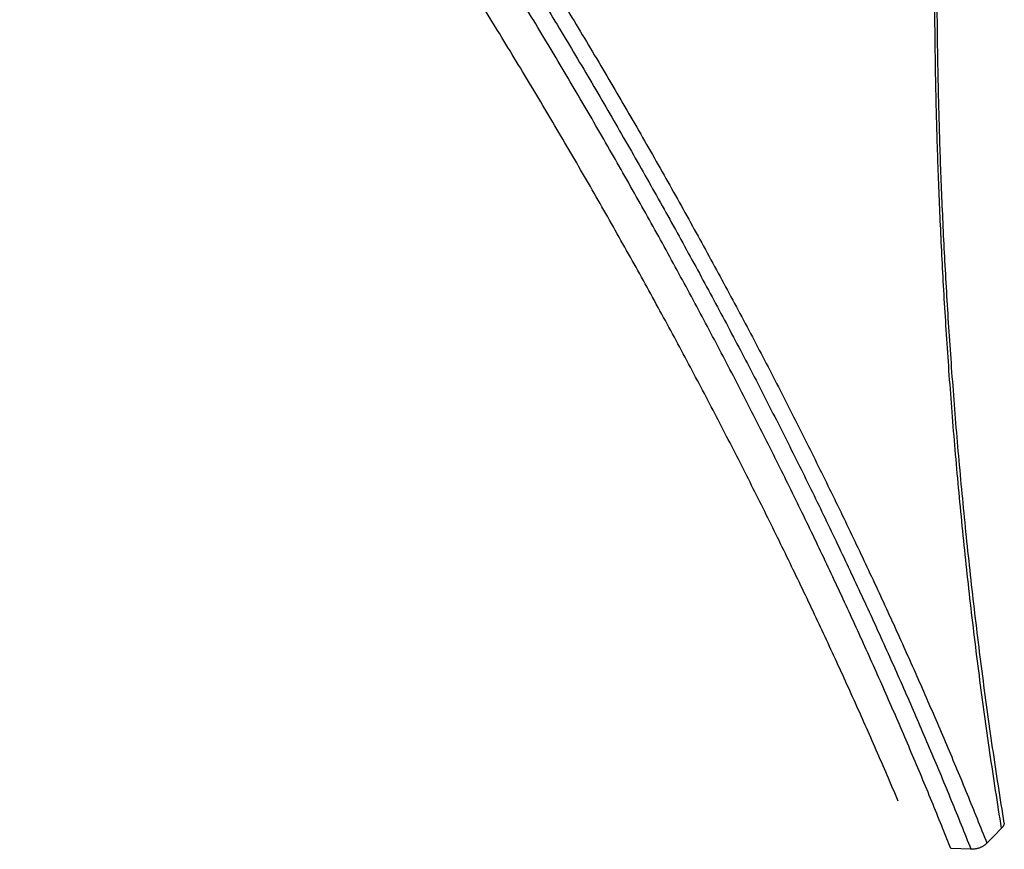
# Model space of a CAD drawing. Units: millimetres. Extents: x 87 to 364, y 70 to 260.
# Drawn here: x 259 to 268, y 125 to 133 of the extents above; entities that cross this region are included whole.
import ezdxf

# ---------------------------------------------------------------- set-up
doc = ezdxf.new("R2010")
doc.units = ezdxf.units.MM

msp = doc.modelspace()

# ---------------------------------------------------------------- linework, layer by layer
at = {"color": 7, "linetype": 'Continuous'}
msp.add_line((268.1372332048098, 125.2158524666714), (267.9485340747973, 125.2217640016755), dxfattribs=at)
msp.add_lwpolyline([(268.4227984198, 125.4129408216808), (268.3545341998027, 125.3428635016729), (268.2858166348082, 125.2730584966752)], dxfattribs=at)
for points in [[(268.422798494786, 125.4129408966813), (268.3670100597877, 125.7647460716811), (268.3138060897976, 126.1198373866767), (268.2632536798113, 126.47743878167), (268.2154052947948, 126.8367763866676), (268.1702935448042, 127.1971281566779), (268.1279353097992, 127.5578111466724), (268.0883379098008, 127.9181408216658), (268.0515048998126, 128.2773747116711), (268.0174421147889, 128.6346258366806), (267.986143519803, 128.9889727216772), (267.9576139398044, 129.339157001666), (267.9318577747975, 129.6835901016724), (267.9087499898081, 130.0221839566778), (267.888163259798, 130.3550125616724), (267.8699871147904, 130.6820225466776), (267.8541207847951, 131.0030817266792), (267.8404708348165, 131.3179579716647), (267.8289334098002, 131.6267310316738), (267.819411599797, 131.9294862966757), (267.8118161398082, 132.2262627766735), (267.8060626247965, 132.5171015666687), (267.8020719497939, 132.8019722666771), (267.7997666447985, 133.0809797016822), (267.7990743648037, 133.3542384616716), (267.799927354797, 133.6218034516763), (267.8022613197894, 133.883745751676), (267.806015929796, 134.1401704266731), (267.8111354698116, 134.3912138916761), (267.8175687497927, 134.6370167616673), (267.8252661997898, 134.8776423216744), (267.8341812247885, 135.11316890668), (267.8442715648047, 135.3437126116745), (267.8554981247938, 135.5693861966696), (267.8678247648126, 135.7902987816755), (267.8812181547904, 136.0065561116766), (267.8956466198064, 136.2182465266645), (267.9110816448004, 136.4254681666765), (267.927498029799, 136.6283269916725), (267.9448737298147, 136.8269324416736), (267.9631873648099, 137.0213704766769), (267.9824201348014, 137.2117289616702), (268.0025561197903, 137.3980996716685), (268.0235821447926, 137.5805752216669), (268.045485879796, 137.7592332316684), (268.0682564598022, 137.9341443716816), (268.0918858098079, 138.1053828416747), (268.1163686298017, 138.2730246266705), (268.1417013297972, 138.437139296669), (268.1678812898093, 138.5977862216654), (268.1949079598047, 138.7550222866679), (268.2227824948126, 138.9088994066673), (268.2515079847866, 139.0594658516615), (268.2810889547903, 139.2067634216777), (268.3115316048128, 139.3508288616698), (268.3428436898024, 139.4916931516758), (268.3750343498026, 139.6293808566819), (268.4081144597943, 139.763911476662), (268.4420960048077, 139.89529685168), (268.4769923197958, 140.0235421666706), (268.5128175748026, 140.1486442066793), (268.5495884948099, 140.2705971666704), (268.587323639796, 140.3893892616737), (268.6260414347993, 140.5049964366602), (268.6657597047955, 140.6173820666712), (268.7064981248035, 140.7265044366771), (268.7482802197986, 140.8323209066706), (268.7911296347951, 140.9347770616708), (268.8350693797905, 141.0338054766738), (268.8801222747928, 141.1293276116752), (268.9263169198015, 141.221265641679), (268.9736816297876, 141.309528156676), (269.0222431348005, 141.3940084766776), (269.0720262247991, 141.4745851916645), (269.1230600097837, 141.5511323916702), (269.1753749797857, 141.6235131866682), (269.2290027447956, 141.6915785316791), (269.2839761597928, 141.7551666066696), (269.3403198597874, 141.8140925016754), (269.3980551597991, 141.8681567166763), (269.4572219198084, 141.9171633566706), (269.5178597297994, 141.9608970666717), (269.5800014947957, 141.9991189516708), (269.6436726348105, 142.0315690566762), (269.7088951598047, 142.0579707766714), (269.7757054397874, 142.078035951677), (269.8441385547989, 142.0914539316703), (269.9141986098033, 142.097889651673), (269.9859065997947, 142.0969951166747), (270.0592837448124, 142.0884016616741), (270.1343630547993, 142.0717146816727), (270.2111778848115, 142.0465094766672), (270.2896871048064, 142.0123649966821), (270.3698734898129, 141.968842466665), (270.45174005979, 141.9154723916703), (270.5353211247924, 141.8517312466842), (270.6206139347991, 141.7770836266694), (270.707252534797, 141.6913404266646), (270.7949409597999, 141.5943630966771), (270.8834643447984, 141.4860104516678), (270.9726144648079, 141.3661960216681), (271.0622178198022, 141.2348417116713), (271.1521142047926, 141.091892411668), (271.2421424698035, 140.9373333116795), (271.3321321798061, 140.7712070216779), (271.3666324198051, 140.704377506668)], [(268.4482763798072, 125.4590743516723), (268.3925625447949, 125.8096224616723), (268.3394086998081, 126.163416891662), (268.2888825997865, 126.5196732166781), (268.2410367898041, 126.8776218416727), (268.1959040897849, 127.2365453366632), (268.1535018298085, 127.595764526673), (268.1138380547994, 127.9545975716732), (268.076917369813, 128.3123027766682), (268.0427465698079, 128.6679966016649), (268.0113210347985, 129.0207576166698), (267.9826477497912, 129.3693225666769), (267.9567310097985, 129.712131806676), (267.9334461347966, 130.0491129966662), (267.9126672297929, 130.3803402116731), (267.8942853397961, 130.7057589966693), (267.8782011648067, 131.0252356216637), (267.8643224797919, 131.3385432766785), (267.8525464748012, 131.6457640616694), (267.8427773748039, 131.9469828916748), (267.8349269647946, 132.2422389066754), (267.8289118797906, 132.5315722866629), (267.824653979805, 132.8149544866732), (267.8220766548105, 133.0924912116728), (267.8211083398122, 133.3642962616844), (267.8216820848096, 133.630424501663), (267.8237343297873, 133.8909474666701), (267.8272053997856, 134.1459705616702), (267.8320401847953, 134.3956302016717), (267.8381879997827, 134.6400658466713), (267.8455998398052, 134.8793406216695), (267.8542296498121, 135.1135332366661), (267.8640356097961, 135.342759651668), (267.8749790298092, 135.5671323366672), (267.887024154806, 135.7867601566662), (267.9001379947944, 136.0017484616814), (267.9142892048034, 136.2121854616684), (267.9294495798016, 136.4181691566749), (267.9455941798145, 136.619805306674), (267.9627011648039, 136.8172028766688), (267.9807493848124, 137.0104476116661), (267.9997202347944, 137.1996271916699), (268.0195979748017, 137.384833166679), (268.0403695547933, 137.566157801671), (268.0620227797984, 137.7436784966679), (268.0845469147965, 137.9174657516827), (268.1079339798083, 138.0875936016649), (268.1321787498085, 138.2541377816646), (268.1572776948082, 138.417167631674), (268.1832282547906, 138.5767423766641), (268.2100299197986, 138.7329187416593), (268.2376838647973, 138.885748516664), (268.2661932047989, 139.0352798516664), (268.2955624647942, 139.1815544566756), (268.3257978397954, 139.3246090166771), (268.3569070648003, 139.4644744666706), (268.3888992647911, 139.6011753766774), (268.4217852748037, 139.7347312666801), (268.455577034801, 139.8651540266704), (268.4902878298084, 139.9924489566741), (268.5259317797967, 140.116612991665), (268.5625255297995, 140.2376404616783), (268.6000875598032, 140.3555197816726), (268.6386361998078, 140.4702271616674), (268.6781892098001, 140.5817263616749), (268.718766149795, 140.6899760216742), (268.7603904048077, 140.7949338316806), (268.8030855098108, 140.8965458466677), (268.8468743398038, 140.9947452066675), (268.8917795797964, 141.0894539616687), (268.9378296247954, 141.1805947966762), (268.9850526297881, 141.2680770266719), (269.0334751697877, 141.3517947816703), (269.0831218447923, 141.4316275366704), (269.1340215198064, 141.5074502266774), (269.1862044447984, 141.579126911672), (269.2397019797858, 141.6465095716679), (269.2945467497988, 141.7094375466817), (269.3507632098111, 141.7677273016719), (269.4083723547877, 141.8211806616722), (269.4674135198069, 141.8696028766693), (269.5279260198071, 141.9127800966793), (269.5899425148158, 141.9504751166654), (269.6534881448091, 141.982429776673), (269.7185845147973, 142.0083693066675), (269.785267394814, 142.0280074016749), (269.8535716448017, 142.0410355066682), (269.9235012448111, 142.0471208766661), (269.9950764548042, 142.0459177616843), (270.0683179448018, 142.0370599616703), (270.1432580548056, 142.0201554816716), (270.2199300997958, 141.9947822716762), (270.2982933848028, 141.9605218166665), (270.3783295248062, 141.9169384416722), (270.4600404847946, 141.8635660316771), (270.5434598848145, 141.7998845416708), (270.6285879198034, 141.7253589816804), (270.7150639198002, 141.6397966416674), (270.802589384802, 141.543061281683), (270.8909482547964, 141.435013011663), (270.9799320697997, 141.3155654316773), (271.0693665697976, 141.1846411616692), (271.1590913597969, 141.042184971678), (271.2489454248056, 140.8881812616722), (271.3387586647945, 140.7226711516681), (271.4283493048055, 140.5457647216803), (271.5175304598009, 140.3576306916633)], [(259.6176205697915, 139.8434847766742), (260.0250694697964, 139.3315230466663), (260.4254444197935, 138.8171331716707), (260.8186889297862, 138.30064427167), (261.2046127698044, 137.782560356672), (261.5831132648085, 137.2632743216794), (261.9540991497992, 136.7431640016706), (262.3174917797945, 136.2225894566631), (262.6732023897997, 135.7019253116717), (263.0211587997977, 135.181522511671), (263.3613055648087, 134.6617058916721), (263.6935827847987, 134.1428051566739), (264.0179368648018, 133.6251385716727), (264.3343298997855, 133.1089965716795), (264.6427026048108, 132.5947016266704), (264.9430306947974, 132.0825151216681), (265.2352686297885, 131.5727300016709), (265.5193854697931, 131.0656102366751), (265.7953589897874, 130.5613987916707), (266.0631520348028, 130.0603604266774), (266.3227442197889, 129.5627233966783), (266.5741100648078, 129.0687190166767), (266.817218324802, 128.5785840116708), (267.0520532597942, 128.092517336668), (267.2785847048139, 127.6107401266758), (267.4967858848025, 127.133460106675), (267.7066432347996, 126.6608479366672), (267.9081117147938, 126.193137536667), (268.1011834847953, 125.7304700566723), (268.2858167697917, 125.2730586316733)], [(267.9491786997891, 125.2220203566661), (267.8752590597936, 125.4065965816675), (267.6887962897957, 125.861325831674), (267.4940685348041, 126.3211715716728), (267.2911254147979, 126.7858901866688), (267.0800309598047, 127.2552163216727), (266.8608182098027, 127.7289595566666), (266.633487434788, 128.2069777766714), (266.3980402197843, 128.6891094716678), (266.1545239948094, 129.1750985966768), (265.9029734747959, 129.6647174516669), (265.6433867798108, 130.1577933866769), (265.3758267997977, 130.6540186666656), (265.1003242297951, 131.1531502466654), (264.8168864348039, 131.6549867766711), (264.5255496397943, 132.1592649816715), (264.2263836997948, 132.6656541766837), (263.9193975697921, 133.1739263716712), (263.6046452598015, 133.683775811672), (263.2821585797859, 134.1949282766703), (262.9520189047975, 134.7070258016732), (262.6143234597906, 135.2196895316714), (262.2691594147831, 135.732557026667), (261.9165489797955, 136.2453608716727), (261.556605019788, 136.7576923116698), (261.1894536247922, 137.2691285916784), (260.8153121597928, 137.7791309266735), (260.4342796198101, 138.2873303966747), (260.0465064298108, 138.793279496674), (259.6521980447936, 139.2964629866741), (259.2696830647977, 139.7740054366708)], [(259.4925824597952, 139.7684311116731), (259.8986449097932, 139.2571119316684), (260.297693829801, 138.7433702716784), (260.6896638948014, 138.2275388466782), (261.0743628847916, 137.7101181366719), (261.4516849597925, 137.1914998116675), (261.8215367398001, 136.6720598916703), (262.1838380498006, 136.1521564866829), (262.5384987497886, 135.6321626116672), (262.8854451598085, 135.1124282466748), (263.2246207248021, 134.5932770916673), (263.5559646698015, 134.0750377216731), (263.8794223998042, 133.5580277466628), (264.1949554297966, 133.0425365466775), (264.5025037498048, 132.5288860466657), (264.8020423998017, 132.0173371166724), (265.0935254448044, 131.5081819366727), (265.3769212897963, 131.0016843266761), (265.6522073798036, 130.4980866366653), (265.9193461997996, 129.9976531866681), (266.1783169397889, 129.5006120616721), (266.4290939248089, 129.0071940166794), (266.6716455847994, 128.517635606678), (266.9059558897928, 128.0321355566679), (267.1319945947974, 127.5509145116642), (267.3497345747959, 127.0741802616807), (267.5591621898124, 126.6021029966772), (267.7602322748056, 126.1349164116813), (267.95293672481, 125.6727616966795), (268.1372333598041, 125.2158524616656)], [(267.4572916248065, 125.6661415816756), (267.3536300848131, 125.9089953316701), (267.1504878798072, 126.3739061416685), (266.9391661748008, 126.8434670166729), (266.7197056247891, 127.3174739716609), (266.4921193397962, 127.7957516816799), (266.2564417747993, 128.278064491676), (266.0126878997902, 128.7642236916703), (265.7609025097985, 129.253986346664), (265.5011026047936, 129.747141771671), (265.2333246147822, 130.2434258666739), (264.957587899807, 130.7426127966731), (264.6739367397889, 131.2444387316622), (264.3824085447917, 131.7486413516721), (264.0830459898056, 132.2549322466633), (263.7758867947917, 132.7630315216642), (263.4609814447825, 133.2726407616841), (263.1383871848151, 133.7834454366651), (262.80816467481, 134.295119716667), (262.4703822098157, 134.8073273066669), (262.1251125797929, 135.3197232916694), (261.7724608548082, 135.8319163666723), (261.4125332948091, 136.3435047366778), (261.0454297898026, 136.8540994766785), (260.6712685997985, 137.3632954216713), (260.290256414802, 137.8705740266718), (259.9025548347921, 138.3754650766763), (259.5084650348066, 138.877324296683), (259.1080354897925, 139.3758459666836)], [(268.448275614813, 125.4590706516732), (268.4464969347968, 125.4520641516696), (268.444056939806, 125.4451069466717), (268.4409794398156, 125.43826904168), (268.4372946197904, 125.4316058916714), (268.4330098597924, 125.4251265416655), (268.4281601847973, 125.4188847516756), (268.4227984198, 125.4129408216808)], [(268.2858166348082, 125.2730584966752), (268.2777945447955, 125.2654646616842), (268.2691526197954, 125.2582723016652), (268.2599600947937, 125.251542086667), (268.2502757397955, 125.2453146966703), (268.2401085947998, 125.2395976316742), (268.2295271498073, 125.2344338916713), (268.2186148997929, 125.2298636266763), (268.2074072597965, 125.2259004466736), (268.1959368798047, 125.2225592916778), (268.1842943547884, 125.2198693716613), (268.1725629097995, 125.2178479766711), (268.1607553098069, 125.2164977716724), (268.1489460597871, 125.2158309266791), (268.1372332048117, 125.2158524666714)]]:
    msp.add_spline(points, degree=3, dxfattribs=at)

doc.saveas('drawing.dxf')
